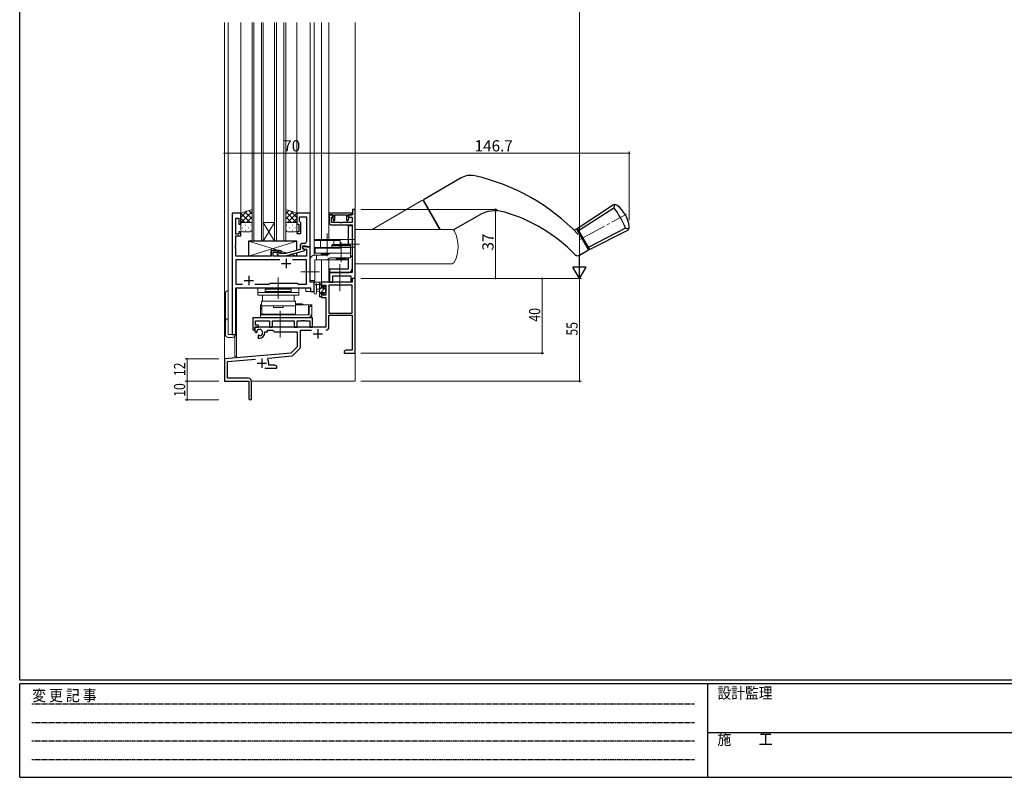
# Model space of a CAD drawing. Extents: x 0 to 1133, y 0 to 806.
# Drawn here: x 4 to 531, y 0 to 405 of the extents above; entities that cross this region are included whole.
import ezdxf

# ---------------------------------------------------------------- set-up
doc = ezdxf.new("R2010")
doc.units = 0
for name, pattern in [('HIDDEN', [0.375, 0.25, -0.125]), ('YCENTER_1', [13, 10, -1, 1, -1]), ('YHIDDEN_1', [4, 3, -1])]:
    doc.linetypes.add(name, pattern=pattern)
for name, color, linetype, lineweight in [('YKK_11', 7, 'CONTINUOUS', 30), ('YKK_12', 2, 'CONTINUOUS', 13), ('YKK_13', 4, 'CONTINUOUS', 13), ('YKK_D', 6, 'CONTINUOUS', 13)]:
    doc.layers.add(name, color=color, linetype=linetype, lineweight=lineweight)
doc.layers.add('YKK_ZWAK', color=7, linetype='CONTINUOUS')
doc.styles.get("Standard").update_dxf_attribs({"font": 'ROMANS.SHX', "bigfont": 'EXTFONT.SHX'})
doc.styles.add('YKK_OSSTYLE1', font='romans.shx', dxfattribs={"width": 0.9, "bigfont": 'EXTFONT.SHX'})

# ---------------------------------------------------------------- blocks, each defined once
blk = doc.blocks.new('A201')
at = {"layer": 'YKK_ZWAK', "color": 254, "linetype": 'Continuous'}
for p, q in [((21, 35), (21, 410)), ((571, 35), (21, 35)), ((544, 34), (21, 34)), ((21, 9), (21, 34)), ((205, 34), (205, 9)), ((21, 9), (544, 9))]:
    blk.add_line(p, q, dxfattribs=at)
at = {"layer": 'YKK_ZWAK', "color": 131, "linetype": 'HIDDEN'}
for p, q in [((24.28, 28.63), (201.57, 28.63)), ((24.28, 23.68), (201.57, 23.68)), ((24.28, 18.74), (201.57, 18.74)), ((24.28, 13.79), (201.57, 13.79))]:
    blk.add_line(p, q, dxfattribs=at)
at = {"layer": 'YKK_ZWAK', "color": 131, "linetype": 'Continuous'}
blk.add_line((205, 21), (297, 21), dxfattribs=at)
at = {"layer": 'YKK_ZWAK', "color": 131, "linetype": 'Continuous', "style": 'YKK_OSSTYLE1', "width": 0.9}
for s, p in [('変 更 記 事', (24.37, 29.39)), ('設計監理', (207.69, 30.05)), ('施\u3000\u3000工', (207.69, 17.68))]:
    blk.add_text(s, height=3, dxfattribs=at).set_placement(p)

msp = doc.modelspace()

# ---------------------------------------------------------------- linework, layer by layer
at = {"layer": 'YKK_11', "color": 0, "linetype": 'ByBlock', "lineweight": -2, "ltscale": 0.5}
for p, q in [((117.75, 301.95), (117.75, 236.95)), ((122.35, 301.95), (117.75, 301.95)), ((122.35, 295.95), (122.35, 301.95)), ((159.35, 301.95), (152.35, 301.95)), ((152.35, 301.95), (152.35, 295.95)), ((159.35, 283.95), (159.35, 301.95)), ((181.95, 301.95), (169.65, 301.95)), ((169.65, 301.95), (169.65, 301.05)), ((171.65, 301.05), (169.65, 301.05)), ((169.65, 301.05), (169.65, 296.65)), ((169.65, 301.05), (171.75, 301.05)), ((171.65, 299.85), (171.65, 301.05)), ((171.75, 301.05), (171.75, 300.16)), ((172.65, 297.91), (172.65, 301.05)), ((172.65, 301.05), (178.95, 301.05)), ((178.95, 301.05), (178.95, 297.91)), ((179.85, 300.16), (179.85, 301.05)), ((179.85, 301.05), (181.95, 301.05)), ((182.15, 301.05), (179.95, 301.05)), ((179.95, 301.05), (179.95, 299.85)), ((181.95, 301.05), (181.95, 301.95)), ((183.55, 303.95), (182.15, 303.95)), ((182.15, 303.95), (182.15, 301.05)), ((183.55, 266.95), (183.55, 303.95)), ((119.68, 290.75), (119.68, 299.25)), ((119.68, 299.25), (121.35, 299.25)), ((121.35, 299.25), (121.35, 295.95)), ((121.35, 295.95), (122.35, 295.95)), ((152.35, 295.95), (153.35, 295.95)), ((153.35, 295.95), (153.35, 291.95)), ((153.65, 297.45), (153.65, 300.02)), ((153.65, 300.02), (157.42, 300.02)), ((153.85, 297.25), (153.65, 297.45)), ((154.35, 296.75), (153.85, 297.25)), ((154.35, 290.95), (154.35, 296.75)), ((157.42, 300.02), (157.42, 289.91)), ((170.65, 295.65), (181.85, 295.65)), ((170.85, 296.85), (170.85, 299.85)), ((170.85, 299.85), (171.65, 299.85)), ((175.29, 296.85), (170.85, 296.85)), ((171.75, 300.16), (171.55, 299.88)), ((171.55, 299.88), (171.55, 298.98)), ((171.55, 298.98), (171.99, 297.8)), ((171.99, 297.8), (172.65, 297.91)), ((175.48, 296.73), (175.29, 296.85)), ((176.03, 296.73), (175.48, 296.73)), ((176.21, 296.85), (176.03, 296.73)), ((181.85, 296.85), (176.21, 296.85)), ((178.95, 297.91), (179.62, 297.8)), ((179.62, 297.8), (180.05, 299)), ((180.05, 299.88), (179.85, 300.16)), ((179.95, 299.85), (181.85, 299.85)), ((180.05, 299), (180.05, 299.88)), ((181.85, 299.85), (181.85, 296.85)), ((181.85, 295.65), (181.85, 270.15)), ((121.35, 290.75), (119.68, 290.75)), ((122.35, 291.95), (121.35, 291.95)), ((121.35, 291.95), (121.35, 290.75)), ((122.35, 289.75), (122.35, 291.95)), ((153.35, 291.95), (152.35, 291.95)), ((152.35, 291.95), (152.35, 290.95)), ((152.35, 290.95), (154.35, 290.95)), ((157.42, 289.91), (157.54, 289.72)), ((119.56, 284.72), (119.68, 284.91)), ((119.56, 284.17), (119.56, 284.72)), ((119.68, 284.91), (119.68, 289.75)), ((119.68, 289.75), (122.35, 289.75)), ((156.42, 285.75), (155.55, 285.75)), ((157.54, 289.17), (157.42, 288.99)), ((157.42, 288.99), (157.42, 288.91)), ((157.42, 288.91), (157.54, 288.72)), ((157.54, 288.17), (157.42, 287.99)), ((157.42, 287.99), (157.42, 286.75)), ((157.54, 289.72), (157.54, 289.17)), ((157.54, 288.72), (157.54, 288.17)), ((119.68, 283.99), (119.56, 284.17)), ((119.56, 283.72), (119.68, 283.91)), ((119.56, 283.17), (119.56, 283.72)), ((119.68, 282.99), (119.56, 283.17)), ((119.68, 283.91), (119.68, 283.99)), ((119.68, 278.95), (119.68, 282.99)), ((142.85, 281.95), (138.65, 281.95)), ((138.65, 281.95), (138.65, 278.95)), ((139.65, 278.95), (139.65, 280.95)), ((139.65, 280.95), (142.85, 280.95)), ((141.73, 279.92), (142.5, 279.15)), ((143, 280.35), (142.58, 280.77)), ((142.85, 280.95), (142.85, 281.95)), ((146.29, 280.35), (143, 280.35)), ((154.05, 282.43), (146.29, 280.35)), ((146.45, 279.15), (156.55, 281.86)), ((154.05, 284.25), (154.05, 282.43)), ((155.35, 283.15), (155.35, 284.45)), ((155.35, 284.45), (157.15, 284.45)), ((159.35, 283.95), (155.35, 283.95)), ((155.35, 283.95), (155.35, 283.15)), ((156.55, 282.46), (155.35, 283.15)), ((155.35, 283.15), (156.22, 282.65)), ((156.22, 282.65), (157.42, 282.65)), ((156.55, 281.86), (156.55, 282.46)), ((157.15, 284.45), (157.35, 284.25)), ((157.35, 284.25), (157.65, 283.95)), ((157.42, 282.65), (157.42, 278.95)), ((157.65, 283.95), (159.35, 283.95)), ((159.35, 264.95), (159.35, 283.95)), ((138.65, 278.95), (119.68, 278.95)), ((143.2, 277.02), (119.68, 277.02)), ((119.68, 277.02), (119.68, 263.88)), ((143.2, 277.02), (119.68, 277.02)), ((157.42, 278.95), (139.65, 278.95)), ((142.5, 279.15), (146.45, 279.15)), ((157.42, 277.02), (149.9, 277.02)), ((157.42, 263.88), (157.42, 277.02)), ((181.85, 270.15), (169.85, 270.15)), ((169.85, 270.15), (169.85, 264.95)), ((119.68, 263.88), (123.2, 263.88)), ((129.9, 263.88), (137.38, 263.88)), ((137.38, 263.88), (137.95, 264.45)), ((137.95, 264.45), (152.55, 264.45)), ((152.55, 264.45), (153.12, 263.88)), ((153.12, 263.88), (157.42, 263.88)), ((161.55, 264.95), (159.35, 264.95)), ((161.55, 259.95), (161.55, 264.95)), ((169.85, 264.95), (171.55, 264.95)), ((171.55, 264.95), (171.55, 268.45)), ((171.55, 268.45), (181.12, 268.45)), ((181.12, 268.45), (181.12, 264.95)), ((119.68, 236.95), (119.68, 261.95)), ((119.68, 261.95), (159.62, 261.95)), ((159.62, 261.95), (159.62, 259.95)), ((159.62, 259.95), (161.55, 259.95)), ((117.75, 236.95), (119.68, 236.95))]:
    msp.add_line(p, q, dxfattribs=at)
at = {"layer": 'YKK_11', "color": 2, "ltscale": 0.5}
for p, q in [((144.05, 274.95), (149.05, 274.95)), ((146.55, 277.45), (146.55, 272.45)), ((124.05, 265.95), (129.05, 265.95)), ((126.55, 268.45), (126.55, 263.45))]:
    msp.add_line(p, q, dxfattribs=at)
at = {"layer": 'YKK_11', "color": 0, "linetype": 'ByBlock', "lineweight": -2}
for p, q in [((181.92, 264.95), (165.55, 264.95)), ((165.55, 264.95), (165.55, 262.15)), ((183.55, 266.95), (181.92, 266.95)), ((181.92, 266.95), (181.92, 264.95)), ((183.55, 226.95), (183.55, 266.95)), ((165.55, 262.15), (166.35, 262.15)), ((166.35, 259.15), (165.55, 259.15)), ((165.55, 259.15), (165.55, 256.85)), ((166.35, 262.15), (166.35, 263.32)), ((166.35, 263.32), (167.85, 263.32)), ((166.35, 258.05), (166.35, 259.15)), ((167.85, 263.32), (167.85, 258.05)), ((169.48, 263.32), (169.48, 248.45)), ((169.48, 263.32), (169.48, 248.45)), ((181.92, 263.32), (169.48, 263.32)), ((181.92, 248.45), (181.92, 263.32)), ((165.55, 256.85), (167.85, 256.85)), ((167.85, 258.05), (166.35, 258.05)), ((167.85, 256.85), (167.85, 240.95)), ((169.48, 248.45), (181.92, 248.45)), ((169.48, 247.25), (181.92, 247.25)), ((169.48, 240.92), (169.48, 247.25)), ((181.92, 247.25), (181.92, 228.58)), ((167.85, 240.95), (129.75, 240.95)), ((129.75, 240.95), (129.75, 238.59)), ((129.75, 238.59), (130.65, 238.07)), ((130.65, 238.07), (131, 238.27)), ((131.02, 238.78), (130.99, 239.23)), ((131, 238.27), (131.02, 238.78)), ((135.25, 237.95), (135.25, 238.45)), ((135.25, 238.45), (136.55, 238.45)), ((136.55, 238.45), (136.55, 239.32)), ((136.55, 239.32), (139.48, 239.32)), ((139.48, 239.32), (140.35, 238.45)), ((140.35, 238.45), (152.55, 238.45)), ((152.55, 238.45), (152.55, 230.45)), ((154.18, 230.19), (154.18, 239.32)), ((154.18, 239.32), (160.2, 239.32)), ((131.9, 236.71), (131.55, 236.51)), ((131.55, 236.51), (131.55, 234.95)), ((131.55, 234.95), (132.25, 234.95)), ((132.35, 236.48), (131.9, 236.71)), ((132.73, 236.22), (132.35, 236.48)), ((149.17, 227.07), (113.55, 223.95)), ((152.55, 230.45), (149.17, 227.07)), ((150.16, 225.75), (153.89, 229.48)), ((178.64, 228.58), (177.55, 227.95)), ((177.55, 227.95), (177.55, 226.95)), ((177.55, 226.95), (179.59, 226.95)), ((181.92, 228.58), (178.64, 228.58)), ((179.59, 226.95), (179.78, 227.07)), ((179.78, 227.07), (180.33, 227.07)), ((180.33, 227.07), (180.51, 226.95)), ((180.51, 226.95), (180.59, 226.95)), ((180.59, 226.95), (180.78, 227.07)), ((180.78, 227.07), (181.33, 227.07)), ((181.33, 227.07), (181.51, 226.95)), ((181.51, 226.95), (183.55, 226.95)), ((113.55, 223.95), (113.55, 211.95)), ((115.18, 222.46), (130.18, 223.77)), ((115.18, 213.58), (115.18, 222.46)), ((136.69, 223.61), (137.07, 224.37)), ((137.07, 224.37), (149.54, 225.47)), ((137.25, 220.58), (137.25, 221.65)), ((135.2, 218.95), (141.55, 218.95)), ((140.46, 220.58), (137.25, 220.58)), ((141.55, 219.95), (140.46, 220.58)), ((141.55, 218.95), (141.55, 219.95)), ((113.55, 211.95), (126.55, 211.95)), ((126.45, 213.58), (115.18, 213.58)), ((126.55, 211.95), (126.55, 207.41)), ((128.05, 202.7), (128.05, 211.98)), ((126.55, 207.41), (126.67, 207.23)), ((126.67, 206.68), (126.55, 206.49)), ((126.55, 206.49), (126.55, 202.7)), ((126.67, 207.23), (126.67, 206.68))]:
    msp.add_line(p, q, dxfattribs=at)
at = {"layer": 'YKK_11', "color": 2}
for p, q in [((161.05, 237.25), (166.05, 237.25)), ((163.55, 239.75), (163.55, 234.75)), ((131.05, 221.65), (136.05, 221.65)), ((133.55, 224.15), (133.55, 219.15))]:
    msp.add_line(p, q, dxfattribs=at)
at = {"layer": 'YKK_11', "color": 0, "linetype": 'ByBlock', "lineweight": -2, "ltscale": 0.5}
for centre, radius, start, end in [((170.65, 296.65), 1, 180, 270), ((155.55, 284.25), 1.5, 90, 180), ((156.42, 286.75), 1, 270, 360), ((142.15, 280.35), 0.6, 45, 225)]:
    msp.add_arc(centre, radius, start, end, dxfattribs=at)
at = {"layer": 'YKK_11', "color": 0, "linetype": 'ByBlock', "lineweight": -2}
for centre, radius, start, end in [((132.25, 237.95), 1.8, 285.3669, 134.6331), ((132.25, 237.95), 3, 270, 360), ((167.88, 240.92), 1.6, 270, 360), ((153.18, 230.19), 1, 315, 360), ((133.55, 221.65), 3.7, 0, 31.9633), ((149.45, 226.46), 1, 275, 315), ((126.45, 211.98), 1.6, 0, 90), ((127.3, 202.7), 0.75, 180, 0)]:
    msp.add_arc(centre, radius, start, end, dxfattribs=at)
at = {"layer": 'YKK_12', "ltscale": 1.5}
for p, q in [((113.55, 211.95), (113.55, 403.95)), ((115.55, 236.95), (115.55, 403.95)), ((122.35, 301.95), (122.35, 403.95)), ((152.35, 301.95), (152.35, 403.95)), ((159.35, 264.95), (159.35, 403.95)), ((161.55, 287.75), (161.55, 403.95)), ((165.55, 287.75), (165.55, 403.95)), ((169.45, 287.75), (169.45, 403.95)), ((183.55, 211.95), (183.55, 403.95)), ((117.75, 236.95), (117.75, 301.95)), ((122.35, 301.95), (117.75, 301.95)), ((159.05, 283.95), (159.35, 283.95)), ((161.55, 279.45), (161.55, 283.25)), ((165.55, 279.95), (165.55, 279.45)), ((165.55, 276.95), (165.55, 264.95)), ((169.45, 276.95), (169.45, 264.95)), ((161.55, 264.95), (159.35, 264.95)), ((161.55, 259.95), (161.55, 265.95)), ((169.45, 264.95), (165.55, 264.95)), ((119.75, 236.95), (119.75, 261.95)), ((119.75, 261.95), (157.05, 261.95)), ((120.05, 261.95), (120.05, 225.15)), ((157.05, 261.95), (157.05, 259.95)), ((157.05, 259.95), (161.55, 259.95)), ((115.55, 236.95), (119.75, 236.95)), ((119.05, 235.93), (119.05, 225.15)), ((120.05, 225.15), (119.05, 225.15)), ((113.55, 211.95), (126.25, 211.95)), ((113.85, 211.95), (113.55, 211.95)), ((128.05, 211.95), (183.55, 211.95))]:
    msp.add_line(p, q, dxfattribs=at)
at = {"layer": 'YKK_12', "linetype": 'Continuous', "ltscale": 1.5}
for p, q in [((128.35, 286.95), (128.35, 403.95)), ((129.35, 403.95), (129.35, 286.95)), ((133.35, 286.95), (133.35, 403.95)), ((134.35, 403.95), (134.35, 286.95)), ((140.35, 286.95), (140.35, 403.95)), ((141.35, 403.95), (141.35, 286.95)), ((145.35, 286.95), (145.35, 403.95)), ((146.35, 403.95), (146.35, 286.95)), ((134.35, 296.95), (140.35, 296.95)), ((134.35, 286.95), (140.35, 296.95)), ((140.35, 286.95), (134.35, 296.95)), ((134.35, 286.95), (128.35, 286.95)), ((134.35, 286.95), (140.35, 286.95)), ((146.35, 286.95), (140.35, 286.95))]:
    msp.add_line(p, q, dxfattribs=at)
at = {"layer": 'YKK_13', "linetype": 'Continuous', "lineweight": 30, "ltscale": 1.5}
for p, q in [((240.28, 320.81), (220.04, 309.13)), ((302.34, 293.71), (321.28, 306.15)), ((322.3, 306.48), (321.99, 304.75)), ((236, 292.94), (249.51, 300.74)), ((302.99, 292.58), (321.99, 304.75)), ((181.88, 295.15), (179.85, 295.15)), ((179.85, 295.15), (179.85, 285.15)), ((181.85, 295.15), (181.85, 272.15)), ((300.65, 292.73), (301.91, 293.46)), ((308.41, 282.2), (301.91, 293.46)), ((302.16, 293.03), (302.59, 293.28)), ((302.16, 293.03), (302.59, 293.28)), ((302.34, 293.71), (308.84, 282.45)), ((308.84, 282.45), (302.34, 293.71)), ((302.59, 293.28), (308.59, 282.89)), ((328.22, 293.95), (308.19, 283.58)), ((308.84, 282.45), (329.09, 292.63)), ((329.88, 293.35), (328.22, 293.95)), ((152.35, 286.95), (126.35, 286.95)), ((126.35, 286.95), (126.35, 278.95)), ((151.75, 286.95), (127.75, 286.95)), ((152.35, 281.97), (152.35, 286.95)), ((138.65, 278.95), (138.65, 281.95)), ((138.65, 281.95), (143.65, 281.95)), ((143.65, 281.95), (143.65, 280.35)), ((152.35, 278.95), (152.35, 280.73)), ((303.56, 279.4), (308.41, 282.2)), ((308.16, 282.64), (308.59, 282.89)), ((143.65, 279.15), (143.65, 278.95)), ((143.65, 279.15), (143.65, 278.95)), ((179.85, 277.95), (179.85, 272.15)), ((169.85, 272.15), (179.85, 272.15)), ((169.85, 272.15), (169.85, 270.15)), ((169.85, 270.15), (179.85, 270.15))]:
    msp.add_line(p, q, dxfattribs=at)
at = {"layer": 'YKK_13', "linetype": 'Continuous', "ltscale": 1.5}
for p, q in [((192.54, 293.25), (219.17, 308.63)), ((219.17, 308.63), (192.54, 293.25)), ((228.63, 293.25), (219.86, 308.44)), ((183.55, 293.25), (192.54, 293.25)), ((183.55, 274.75), (183.55, 293.25)), ((183.55, 293.25), (183.55, 287.75)), ((228.63, 293.25), (183.55, 293.25)), ((234.93, 293.25), (228.63, 293.25)), ((161.51, 287.75), (183.55, 287.75)), ((161.51, 287.75), (161.51, 283.25)), ((161.51, 287.25), (175.51, 287.25)), ((175.51, 287.75), (175.51, 283.25)), ((183.55, 287.75), (183.55, 285.75)), ((161.51, 283.25), (175.51, 283.25)), ((175.51, 283.75), (183.55, 283.75)), ((183.55, 274.75), (234.93, 274.75)), ((151.65, 253.35), (151.55, 253.35)), ((153.4, 253.35), (151.65, 253.35)), ((155.15, 253.35), (153.4, 253.35)), ((133.35, 252.85), (132.85, 252.85)), ((132.85, 247.45), (132.85, 252.85)), ((132.85, 251.35), (133.56, 251.35)), ((158.85, 252.85), (151.55, 252.85)), ((151.55, 252.68), (151.55, 252.12)), ((151.55, 252.12), (151.55, 247.74)), ((151.55, 247.74), (151.55, 247.55)), ((158.55, 247.45), (158.55, 252.85)), ((158.55, 251.35), (158.85, 251.35)), ((159.05, 252.85), (158.85, 252.85)), ((160.35, 251.95), (158.85, 251.95)), ((158.85, 251.95), (158.85, 247.45)), ((159.05, 252.85), (159.35, 252.85)), ((159.35, 252.85), (159.35, 252.76)), ((160.35, 252.85), (159.35, 252.85)), ((160.35, 251.95), (160.35, 252.85)), ((160.35, 248.45), (160.35, 251.95)), ((160.35, 246.85), (160.35, 248.45)), ((158.85, 247.45), (132.85, 247.45)), ((132.85, 247.45), (132.85, 245.95)), ((157.85, 245.95), (132.85, 245.95)), ((157.85, 245.95), (158.85, 245.95)), ((159.77, 246.85), (160.35, 246.85))]:
    msp.add_line(p, q, dxfattribs=at)
at = {"layer": 'YKK_13', "linetype": 'Continuous', "lineweight": 13, "ltscale": 1.5}
for p, q in [((229.21, 293.25), (220.04, 309.13)), ((236, 292.94), (249.51, 300.74))]:
    msp.add_line(p, q, dxfattribs=at)
at = {"layer": 'YKK_13', "ltscale": 1.5}
for p, q in [((128.35, 303.95), (122.35, 301.95)), ((122.35, 299.65), (125.81, 303.1)), ((122.35, 296.82), (128.35, 302.82)), ((122.35, 301.95), (122.35, 295.95)), ((127.37, 296.95), (122.37, 301.95)), ((128.35, 298.8), (124.49, 302.66)), ((128.35, 301.63), (126.61, 303.37)), ((128.35, 295.95), (128.35, 303.95)), ((146.35, 295.95), (146.35, 303.95)), ((146.35, 303.95), (152.35, 301.95)), ((146.35, 301.63), (148.09, 303.37)), ((152.35, 296.82), (146.35, 302.82)), ((146.35, 298.8), (150.22, 302.66)), ((147.33, 296.95), (152.34, 301.95)), ((152.35, 299.65), (148.9, 303.1)), ((152.35, 301.95), (152.35, 295.95)), ((124.54, 296.95), (122.35, 299.14)), ((122.4, 296.26), (122.35, 296.31)), ((122.35, 292.95), (122.35, 295.95)), ((123.27, 296.86), (123.47, 296.86)), ((123.35, 296.95), (127.35, 296.95)), ((123.35, 296.95), (127.35, 296.95)), ((124.69, 295.44), (124.89, 295.44)), ((125.31, 296.95), (128.35, 299.99)), ((126.3, 296.86), (126.5, 296.86)), ((127.72, 295.44), (127.92, 295.44)), ((127.95, 296.75), (128.35, 297.16)), ((128.35, 295.97), (128.35, 295.97)), ((128.35, 295.95), (128.35, 292.95)), ((149.39, 296.95), (146.35, 299.99)), ((146.76, 296.75), (146.35, 297.16)), ((146.35, 295.97), (146.35, 295.97)), ((146.35, 295.95), (146.35, 292.95)), ((146.99, 295.44), (146.79, 295.44)), ((151.35, 296.95), (147.35, 296.95)), ((151.35, 296.95), (147.35, 296.95)), ((148.4, 296.86), (148.2, 296.86)), ((150.02, 295.44), (149.82, 295.44)), ((150.16, 296.95), (152.35, 299.14)), ((151.43, 296.86), (151.23, 296.86)), ((152.3, 296.26), (152.35, 296.31)), ((152.35, 292.95), (152.35, 295.95)), ((123.27, 294.03), (123.47, 294.03)), ((127.35, 291.95), (123.35, 291.95)), ((124.69, 292.61), (124.89, 292.61)), ((126.3, 294.03), (126.5, 294.03)), ((127.72, 292.61), (127.92, 292.61)), ((146.99, 292.61), (146.79, 292.61)), ((147.35, 291.95), (151.35, 291.95)), ((148.4, 294.03), (148.2, 294.03)), ((150.02, 292.61), (149.82, 292.61)), ((151.43, 294.03), (151.23, 294.03)), ((126.35, 286.95), (142.6, 281.95)), ((152.35, 286.95), (126.35, 278.95)), ((165.01, 287.45), (165.01, 283.45)), ((165.01, 287.45), (172.01, 287.45)), ((171.55, 285.15), (171.05, 284.65)), ((171.05, 284.65), (171.05, 283.65)), ((171.05, 284.65), (181.05, 284.65)), ((171.55, 285.15), (180.55, 285.15)), ((172.01, 287.45), (172.01, 285.15)), ((180.55, 285.15), (181.05, 284.65)), ((181.05, 284.65), (181.05, 283.65)), ((143.65, 281.63), (147.1, 280.56)), ((149.26, 279.9), (152.35, 278.95)), ((168.6, 279.45), (161.85, 279.45)), ((162.02, 283.45), (162.02, 280.45)), ((181.05, 283.45), (162.02, 283.45)), ((162.02, 280.45), (181.05, 280.45)), ((162.85, 279.45), (162.85, 276.95)), ((165.51, 280.45), (165.36, 280.29)), ((165.5, 279.95), (169.33, 279.95)), ((169.41, 280.01), (168.6, 279.45)), ((181.05, 280.45), (170.83, 280.45)), ((171.05, 283.65), (181.05, 283.65)), ((172.55, 283.65), (172.55, 283.45)), ((173.05, 283.65), (173.05, 283.45)), ((179.05, 283.65), (179.05, 283.45)), ((179.55, 283.65), (179.55, 283.45)), ((181.05, 283.45), (181.05, 280.45)), ((181.05, 280.45), (181.05, 277.95)), ((181.05, 280.45), (181.05, 277.95)), ((126.35, 278.95), (138.65, 278.95)), ((143.65, 278.95), (152.35, 278.95)), ((159.35, 276.95), (159.35, 265.95)), ((161.85, 276.95), (161.85, 265.95)), ((179.43, 276.95), (161.85, 276.95)), ((170.05, 277.95), (169.24, 277.39)), ((178.63, 277.95), (170.05, 277.95)), ((173.55, 277.95), (173.39, 277.79)), ((173.53, 277.45), (178.57, 277.45)), ((178.55, 277.95), (178.71, 277.79)), ((181.05, 277.95), (178.63, 277.95)), ((179.43, 276.95), (179.75, 277.95)), ((161.85, 265.95), (159.35, 265.95)), ((161.55, 259.22), (161.55, 264.38)), ((165.25, 264.95), (162.57, 264.95)), ((163.17, 263.75), (164.35, 263.75)), ((164.35, 264.95), (164.35, 257.35)), ((164.35, 263.29), (165.55, 264.49)), ((165.35, 261.85), (165.35, 263.85)), ((165.55, 264.05), (165.55, 264.65)), ((114.05, 236.95), (114.05, 258.95)), ((115.55, 260.45), (115.55, 236.95)), ((131.35, 257.95), (131.35, 261.95)), ((131.35, 261.95), (153.35, 261.95)), ((153.35, 259.45), (131.35, 259.45)), ((149.35, 261.15), (135.35, 261.15)), ((135.35, 261.15), (135.35, 259.95)), ((149.35, 259.95), (135.35, 259.95)), ((135.35, 259.95), (149.35, 259.95)), ((135.35, 259.45), (135.35, 259.95)), ((135.35, 259.45), (149.35, 259.45)), ((149.35, 259.95), (149.35, 261.15)), ((149.35, 259.95), (149.35, 259.45)), ((153.35, 261.95), (153.35, 257.95)), ((162.75, 259.22), (162.75, 263.18)), ((164.35, 261.25), (163.21, 261.15)), ((164.35, 260.05), (163.21, 260.15)), ((164.35, 258.8), (167.83, 262.27)), ((164.35, 261.04), (165.35, 262.04)), ((166.29, 261.85), (165.35, 261.85)), ((165.35, 258.15), (165.35, 259.45)), ((165.35, 259.45), (166.75, 259.45)), ((166.75, 262.65), (166.75, 262.31)), ((166.75, 258.95), (167.65, 259.85)), ((166.75, 259.45), (166.75, 258.55)), ((167.05, 258.25), (167.55, 258.25)), ((167.76, 262.36), (167.26, 262.86)), ((167.65, 259.25), (167.65, 261.35)), ((167.85, 261.55), (167.85, 262.15)), ((167.85, 258.55), (167.85, 259.05)), ((153.35, 257.95), (131.35, 257.95)), ((151.55, 254.75), (133.35, 254.75)), ((133.35, 252.25), (133.35, 254.75)), ((133.95, 257.95), (150.95, 257.95)), ((133.95, 254.75), (133.95, 257.95)), ((150.95, 254.75), (133.95, 254.75)), ((150.95, 257.95), (150.95, 254.75)), ((151.55, 252.25), (151.55, 254.75)), ((164.65, 257.05), (165.25, 257.05)), ((164.85, 257.05), (165.55, 257.75)), ((165.55, 257.35), (165.55, 257.95)), ((132.85, 247.45), (132.85, 247.85)), ((151.55, 247.85), (132.85, 247.85)), ((151.55, 252.25), (133.35, 252.25)), ((133.35, 251.35), (133.35, 250.35)), ((133.56, 251.35), (133.35, 251.35)), ((133.58, 250.35), (133.35, 250.35)), ((133.55, 252.25), (133.61, 247.85)), ((151.55, 247.85), (133.61, 247.85)), ((139.75, 252.25), (144.95, 252.25)), ((139.75, 251.45), (139.75, 252.25)), ((144.95, 251.45), (139.75, 251.45)), ((143.85, 247.45), (143.85, 247.85)), ((144.95, 252.25), (144.95, 251.45)), ((115.55, 236.95), (119.45, 236.95)), ((117.95, 235.45), (115.55, 235.45))]:
    msp.add_line(p, q, dxfattribs=at)
at = {"layer": 'YKK_13', "linetype": 'YCENTER_1', "lineweight": 13, "ltscale": 1.5}
for p, q in [((303.79, 287.83), (328.7, 301.4)), ((176.02, 285.25), (185.92, 285.25))]:
    msp.add_line(p, q, dxfattribs=at)
at = {"layer": 'YKK_13', "linetype": 'YCENTER_1', "ltscale": 1.5}
for p, q in [((168.51, 291), (168.51, 279.67)), ((168.51, 288.45), (168.51, 278.95)), ((176.05, 286.15), (176.05, 275.95)), ((175.25, 260.15), (175.25, 274.65)), ((164.35, 270.45), (154.42, 270.45)), ((142.35, 256.15), (142.35, 267.45)), ((143.35, 235.45), (143.35, 249.65))]:
    msp.add_line(p, q, dxfattribs=at)
at = {"layer": 'YKK_13', "linetype": 'YHIDDEN_1', "lineweight": 30, "ltscale": 1.5}
msp.add_line((181.85, 278.75), (181.05, 278.75), dxfattribs=at)
at = {"layer": 'YKK_13', "linetype": 'ByBlock', "lineweight": -2, "ltscale": 0.5}
for p, q in [((142.68, 245.95), (128.75, 245.95)), ((128.75, 245.95), (128.75, 239.45)), ((130.25, 241.95), (130.25, 244.32)), ((130.25, 244.32), (137.72, 244.32)), ((137.72, 244.32), (137.72, 240.95)), ((139.35, 240.95), (139.35, 244.32)), ((139.35, 244.32), (150.85, 244.32)), ((142.87, 245.81), (142.68, 245.95)), ((143.83, 245.81), (142.87, 245.81)), ((144.02, 245.95), (143.83, 245.81)), ((146.18, 245.95), (144.02, 245.95)), ((146.37, 245.81), (146.18, 245.95)), ((147.33, 245.81), (146.37, 245.81)), ((147.52, 245.95), (147.33, 245.81)), ((160.75, 245.95), (147.52, 245.95)), ((150.85, 244.32), (150.85, 240.95)), ((152.48, 240.95), (152.48, 244.32)), ((152.48, 244.32), (154.79, 244.32)), ((154.79, 244.32), (154.98, 244.44)), ((154.98, 244.44), (155.53, 244.44)), ((155.53, 244.44), (155.71, 244.32)), ((155.71, 244.32), (155.79, 244.32)), ((155.79, 244.32), (155.98, 244.44)), ((155.98, 244.44), (156.53, 244.44)), ((156.53, 244.44), (156.71, 244.32)), ((156.71, 244.32), (159.25, 244.32)), ((159.25, 244.32), (159.25, 240.95)), ((160.75, 240.95), (160.75, 245.95)), ((128.75, 239.45), (129.75, 239.45)), ((129.75, 239.45), (129.75, 240.95)), ((129.75, 240.95), (131.75, 240.95)), ((131.75, 241.95), (130.25, 241.95)), ((131.75, 240.95), (131.75, 241.95)), ((137.72, 240.95), (139.35, 240.95)), ((150.85, 240.95), (152.48, 240.95)), ((159.25, 240.95), (160.75, 240.95))]:
    msp.add_line(p, q, dxfattribs=at)
at = {"layer": 'YKK_13', "linetype": 'Continuous', "lineweight": 30, "ltscale": 1.5}
for centre, radius, start, end in [((245.28, 312.15), 10, 77.2516, 120), ((223.21, 214.61), 110, 43.6739, 77.2516), ((322.38, 304.48), 2, 54.5125, 123.3019), ((314.25, 293.08), 16, 5.4875, 54.5125), ((258.51, 285.15), 18, 73.8706, 120), ((239.9, 220.78), 85, 43.9226, 73.8706), ((281.95, 274.43), 50.23, 22.8742, 37.1257), ((281.95, 274.43), 50.23, 22.8742, 37.1257), ((328.19, 294.42), 2, 296.6981, 5.4875), ((302.56, 281.14), 2, 223.9226, 300), ((179.85, 272.15), 2, 270, 0.0003)]:
    msp.add_arc(centre, radius, start, end, dxfattribs=at)
at = {"layer": 'YKK_13', "linetype": 'Continuous', "ltscale": 1.5}
for centre, radius, start, end in [((219.42, 308.19), 0.5, 30, 120), ((219.42, 308.19), 0.5, 30, 120), ((234.93, 291.25), 2, 57.5315, 90), ((234.93, 291.25), 2, 25.2438, 57.5315), ((219.55, 284), 19, 334.7562, 25.2438), ((234.93, 276.75), 2, 270, 334.7562), ((234.93, 276.75), 2, 270, 334.7562), ((151.65, 252.85), 0.5, 90, 101.537), ((155.15, 252.85), 0.5, 0, 90), ((157.85, 248.45), 2.5, 270, 0), ((158.85, 251.35), 1.5, 23.5782, 82.3377), ((158.85, 247.45), 1.5, 277.6623, 336.4218)]:
    msp.add_arc(centre, radius, start, end, dxfattribs=at)
at = {"layer": 'YKK_13', "linetype": 'Continuous', "lineweight": 13, "ltscale": 1.5}
for centre, radius, start, end in [((258.51, 285.15), 18, 73.8706, 120), ((239.9, 220.78), 85, 73.8417, 73.8706)]:
    msp.add_arc(centre, radius, start, end, dxfattribs=at)
at = {"layer": 'YKK_13', "ltscale": 1.5}
for centre, radius, start, end in [((123.35, 295.95), 1, 89.9999, 179.9999), ((123.35, 295.95), 1, 89.9999, 179.9999), ((127.35, 295.95), 1, 359.9999, 89.9999), ((127.35, 295.95), 1, 359.9999, 89.9999), ((147.35, 295.95), 1, 90.0001, 180.0001), ((147.35, 295.95), 1, 90.0001, 180.0001), ((151.35, 295.95), 1, 0.0001, 90.0001), ((151.35, 295.95), 1, 0.0001, 90.0001), ((123.35, 292.95), 1, 179.9999, 269.9999), ((127.35, 292.95), 1, 269.9999, 359.9999), ((147.35, 292.95), 1, 180.0001, 270.0001), ((151.35, 292.95), 1, 270.0001, 0.0001), ((161.85, 276.95), 2.5, 90, 180), ((165.5, 280.15), 0.2, 135, 270), ((170.83, 277.95), 2.5, 90, 124.5571), ((167.82, 279.45), 2.5, 270, 304.5571), ((173.53, 277.65), 0.2, 135, 270), ((178.57, 277.65), 0.2, 270, 45), ((161.85, 264.38), 0.3, 130.5288, 180), ((161.46, 264.84), 0.3, 310.5288, 10.5288), ((162.05, 264.95), 0.3, 30, 190.5288), ((162.57, 265.25), 0.3, 210, 270), ((162.65, 263.75), 0.3, 30, 250.8102), ((162.45, 263.18), 0.3, 359.9598, 70.8102), ((163.17, 264.05), 0.3, 210, 270), ((165.25, 264.65), 0.3, 0, 90), ((165.35, 264.05), 0.2, 270, 0), ((115.55, 258.95), 1.5, 90, 180), ((162.15, 259.22), 0.6, 179.9598, 359.9598), ((163.25, 260.65), 0.5, 95.0921, 264.9079), ((166.29, 261.55), 0.3, 33.0557, 90), ((166.75, 261.85), 0.25, 213.0557, 56.9443), ((167.05, 262.65), 0.3, 45, 180), ((167.05, 262.31), 0.3, 180, 236.9443), ((167.05, 258.55), 0.3, 180, 270), ((167.55, 258.55), 0.3, 270, 0), ((167.65, 261.55), 0.2, 270, 0), ((167.65, 259.05), 0.2, 0, 90), ((167.55, 262.15), 0.3, 0, 45), ((164.65, 257.35), 0.3, 180, 270), ((165.25, 257.35), 0.3, 270, 0), ((165.35, 257.95), 0.2, 0, 90), ((115.55, 243.95), 1.5, 90, 180), ((115.55, 236.95), 1.5, 180, 270), ((117.95, 236.95), 1.5, 270, 0)]:
    msp.add_arc(centre, radius, start, end, dxfattribs=at)
at = {"layer": 'YKK_13', "linetype": 'Continuous', "ltscale": 1.5}
for points in [[(158.85, 252.85), (158.92, 252.85), (158.98, 252.84), (159.05, 252.84)], [(159.05, 245.96), (158.98, 245.95), (158.92, 245.95), (158.85, 245.95)]]:
    msp.add_open_spline(points, degree=3, dxfattribs=at)
msp.add_open_spline([(151.3, 247.45), (151.38, 247.45), (151.44, 247.45), (151.53, 247.48), (151.55, 247.51), (151.55, 247.55)], degree=3, knots=[0, 0, 0, 0, 0.5, 0.5, 1, 1, 1, 1], dxfattribs=at)
at = {"layer": 'YKK_D'}
for p, q in [((303.55, 559.95), (303.55, 273.95)), ((186.55, 266.95), (304.55, 266.95)), ((186.55, 266.95), (284.55, 266.95)), ((283.55, 266.95), (283.55, 226.95)), ((303.55, 266.95), (303.55, 211.95)), ((186.55, 226.95), (284.55, 226.95)), ((110.55, 223.95), (92.55, 223.95)), ((93.55, 211.95), (93.55, 223.95)), ((110.55, 211.95), (92.55, 211.95)), ((110.55, 211.95), (92.55, 211.95)), ((93.55, 211.95), (93.55, 201.95)), ((186.55, 211.95), (304.55, 211.95)), ((110.55, 201.95), (92.55, 201.95))]:
    msp.add_line(p, q, dxfattribs=at)
at = {"layer": 'YKK_D', "ltscale": 1.5}
for p, q in [((113.55, 323.85), (113.55, 334.95)), ((113.55, 333.95), (183.55, 333.95)), ((183.55, 308.95), (183.55, 334.95)), ((183.55, 323.85), (183.55, 334.95)), ((183.55, 333.95), (330.18, 333.95)), ((330.18, 298.08), (330.18, 334.95)), ((186.55, 303.95), (259.55, 303.95)), ((258.55, 266.95), (258.55, 303.95)), ((186.55, 266.95), (259.55, 266.95))]:
    msp.add_line(p, q, dxfattribs=at)
at = {"layer": 'YKK_D', "lineweight": -2}
for p, q in [((303.55, 266.95), (303.55, 279.07)), ((303.55, 266.95), (300.05, 273.01)), ((307.05, 273.01), (300.05, 273.01)), ((303.55, 266.95), (307.05, 273.01))]:
    msp.add_line(p, q, dxfattribs=at)
at = {"layer": 'YKK_D', "linetype": 'ByBlock', "const_width": 0.85}
for points in [[(113.66, 333.95, 1), (113.45, 333.95, 1)], [(183.66, 333.95, 1), (183.45, 333.95, 1)], [(183.45, 333.95, 1), (183.66, 333.95, 1)], [(330.08, 333.95, 1), (330.29, 333.95, 1)], [(258.55, 303.84, 1), (258.55, 304.05, 1)], [(258.55, 267.05, 1), (258.55, 266.84, 1)], [(283.55, 266.84, 1), (283.55, 267.05, 1)], [(283.55, 227.06, 1), (283.55, 226.85, 1)], [(93.55, 223.85, 1), (93.55, 224.06, 1)], [(93.55, 212.06, 1), (93.55, 211.85, 1)], [(93.55, 211.85, 1), (93.55, 212.06, 1)], [(303.55, 212.06, 1), (303.55, 211.85, 1)], [(93.55, 202.06, 1), (93.55, 201.85, 1)]]:
    msp.add_lwpolyline(points, format="xyb", close=True, dxfattribs=at)

# ---------------------------------------------------------------- block references
at = {"layer": 'YKK_ZWAK', "xscale": 2, "yscale": 2, "zscale": 2}
msp.add_blockref('A201', (-38, -18), dxfattribs=at)

# ---------------------------------------------------------------- texts
at = {"layer": 'YKK_D'}
for s, p in [('70', (145.03, 334.95)), ('146.7', (247.43, 334.95))]:
    msp.add_text(s, height=6, dxfattribs=at).set_placement(p)
msp.add_text('37', height=6, rotation=90, dxfattribs=at).set_placement((257.55, 281.93))
at = {"layer": 'YKK_D', "width": 0.8}
for s, p in [('40', (282.55, 243.86)), ('55', (302.55, 236.38)), ('12', (92.55, 214.7)), ('10', (92.55, 203.65))]:
    msp.add_text(s, height=6, rotation=90, dxfattribs=at).set_placement(p)

doc.saveas('drawing.dxf')
